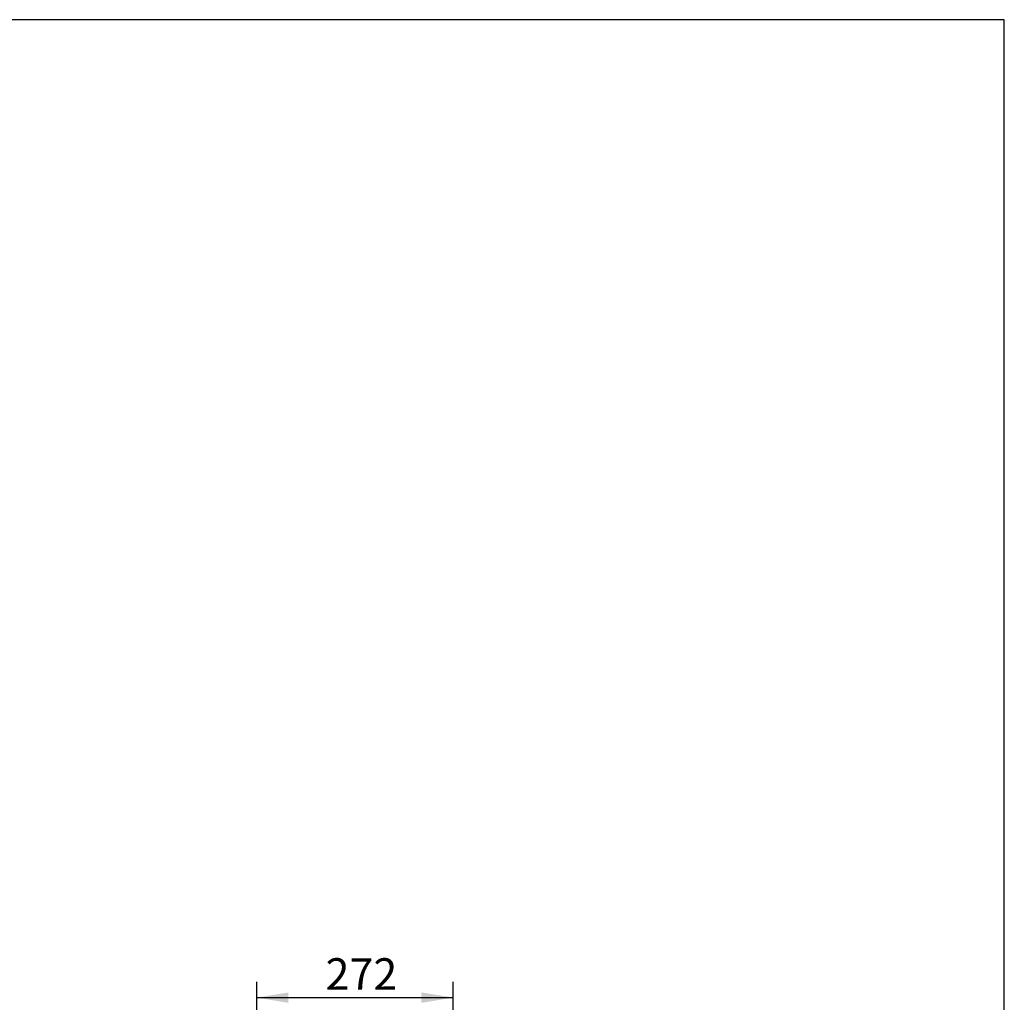
# Model space of a CAD drawing. Units: millimetres. Extents: x -419 to 842, y 0 to 594.
# Drawn here: x -135 to 1, y 458 to 594 of the extents above; entities that cross this region are included whole.
import ezdxf
from ezdxf.enums import TextEntityAlignment as Align

# ---------------------------------------------------------------- set-up
doc = ezdxf.new("R2010")
doc.units = ezdxf.units.MM
doc.layers.add('Default', color=7, linetype='Continuous')
doc.styles.add('SEACAD_Arial_Narrow', font='ARIALN.TTF')
doc.dimstyles.new('ISO', dxfattribs={"dimtxt": 4.375, "dimasz": 4.375, "dimexe": 2.1875, "dimexo": 0, "dimgap": 1.09375, "dimtad": 1, "dimdec": 0, "dimlfac": 10, "dimrnd": 10, "dimtxsty": 'SEACAD_Arial_Narrow', "dimblk1": '_SE_FILLED', "dimblk2": '_SE_FILLED', "dimsah": 1, "dimcen": 2.1875, "dimadec": 0, "dimazin": 0, "dimtfac": 0.5, "dimtdec": 4, "dimtmove": 0, "dimatfit": 3, "dimfxl": 1, "dimarcsym": 0})

# ---------------------------------------------------------------- blocks, each defined once
blk = doc.blocks.new('DMBLK79')
at = {"layer": 'Default', "linetype": 'Continuous'}
for points in [[(-98.2, 459.22), (-102.57, 458.5), (-98.2, 457.77)], [(-79.77, 459.22), (-79.77, 457.77), (-75.39, 458.5)]]:
    blk.add_hatch(color=7, dxfattribs=at).paths.add_polyline_path(points)
at = {"layer": 'Default', "color": 7, "linetype": 'Continuous'}
for p, q in [((-102.57, 431.24), (-102.57, 460.68)), ((-75.39, 421.56), (-75.39, 460.68)), ((-102.57, 458.5), (-75.39, 458.5))]:
    blk.add_line(p, q, dxfattribs=at)
at = {"layer": 'Default', "color": 7, "linetype": 'Continuous', "style": 'SEACAD_Arial_Narrow'}
blk.add_text('272', height=4.375, dxfattribs=at).set_placement((-93.06, 463.96), align=Align.TOP_LEFT)
blk = doc.blocks.new('_SE_FILLED')
at = {"color": 0}
blk.add_line((0, 0), (-1, 0), dxfattribs=at)
blk.add_solid([(0, 0), (-1, -0.1665), (-1, 0.1665), (0, 0)], dxfattribs=at)
blk = doc.blocks.new('RÁMEČEK_VÝKRESU_A3')
at = {"layer": 'Default', "color": 7, "linetype": 'Continuous'}
for p, q in [((420, 297), (0, 297)), ((420, 0), (420, 297))]:
    blk.add_line(p, q, dxfattribs=at)

msp = doc.modelspace()

# ---------------------------------------------------------------- block references
at = {"layer": 'Default', "color": 7}
msp.add_blockref('RÁMEČEK_VÝKRESU_A3', (-419.0174, 297.0037), dxfattribs=at)

# ---------------------------------------------------------------- dimensions: what is measured, and where the dimension line sits
at = {"layer": 'Default', "color": 7, "linetype": 'Continuous'}
dim = msp.add_linear_dim(base=(-75.3926, 458.4952), p1=(-102.5726, 431.2421), p2=(-75.3926, 421.5621), text='\\A1;<>', dimstyle='ISO', override={"dimrnd": 0, "dimtdec": 3}, dxfattribs=at)
dim.commit()
dim.dimension.update_dxf_attribs({"geometry": 'DMBLK79', "text_midpoint": (-88.9826, 458.4952), "dimtype": 160})

doc.saveas('drawing.dxf')
